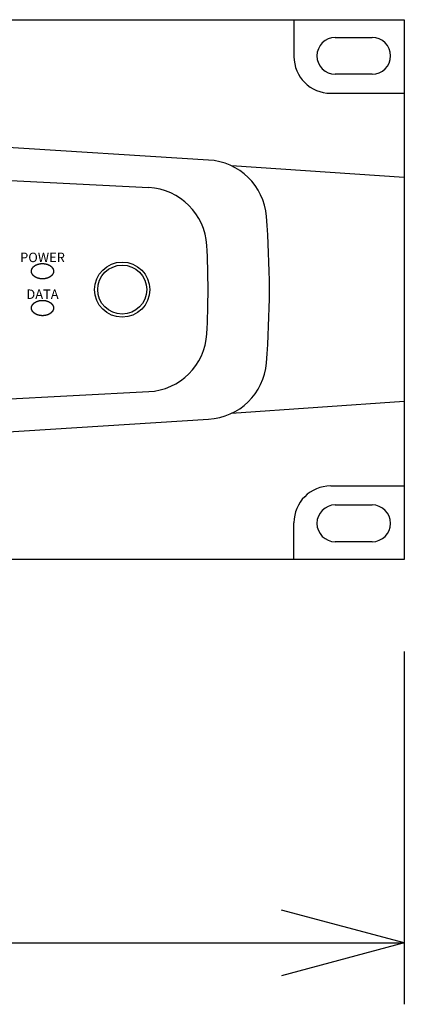
# Model space of a CAD drawing. Extents: x -900 to 900, y -1344 to 1332.
# Drawn here: x -81 to -18, y -922 to -762 of the extents above; entities that cross this region are included whole.
import ezdxf
from ezdxf.enums import TextEntityAlignment as Align

# ---------------------------------------------------------------- set-up
doc = ezdxf.new("R2010")
doc.units = 0
doc.header["$LTSCALE"] = 50.8
doc.header["$MEASUREMENT"] = 0
doc.layers.get('0').update_dxf_attribs({"linetype": 'CONTINUOUS'})
doc.layers.add('DATA', color=7, linetype='CONTINUOUS')
doc.layers.add('DIMNSIONS', color=7, linetype='CONTINUOUS')
doc.styles.add('_______', font='txt', dxfattribs={"bigfont": 'ＭＳ ゴシック'})

# ---------------------------------------------------------------- blocks, each defined once
blk = doc.blocks.new('____-8')
at = {"color": 7, "linetype": 'Continuous'}
for p, q in [((-36, -762), (-36, -768)), ((-29.25, -764.9), (-23.25, -764.9)), ((-23.25, -770.9), (-29.25, -770.9)), ((-30, -774), (-18, -774)), ((-49.93, -784.89), (-176.49, -776.95)), ((-171.98, -783.52), (-59.67, -789.37)), ((-18, -787.75), (-46.18, -785.83)), ((-171.98, -828.48), (-59.67, -822.63)), ((-18, -824.25), (-46.18, -826.17)), ((-176.49, -835.05), (-49.93, -827.11)), ((-30, -838), (-18, -838)), ((-29.25, -841.1), (-23.25, -841.1)), ((-36, -850), (-36, -844)), ((-23.25, -847.1), (-29.25, -847.1))]:
    blk.add_line(p, q, dxfattribs=at)
blk.add_lwpolyline([(-500, -762), (-18, -762), (-18, -850), (-500, -850)], close=True, dxfattribs=at)
at = {"color": 7, "linetype": 'Continuous', "flags": 128}
for points in [[(-77.9, -801.92), (-77.89, -801.91), (-77.87, -801.91), (-77.86, -801.9), (-77.85, -801.9), (-77.83, -801.89), (-77.82, -801.89), (-77.81, -801.88), (-77.79, -801.88), (-77.78, -801.87), (-77.77, -801.87), (-77.75, -801.86), (-77.74, -801.86), (-77.73, -801.86), (-77.71, -801.85), (-77.7, -801.85), (-77.69, -801.84), (-77.67, -801.84), (-77.66, -801.84), (-77.65, -801.83), (-77.63, -801.83), (-77.62, -801.83), (-77.61, -801.82), (-77.59, -801.82), (-77.58, -801.82), (-77.56, -801.81), (-77.55, -801.81), (-77.54, -801.81), (-77.52, -801.8), (-77.51, -801.8), (-77.49, -801.8), (-77.48, -801.79), (-77.47, -801.79), (-77.45, -801.79), (-77.44, -801.79), (-77.42, -801.78), (-77.41, -801.78), (-77.4, -801.78), (-77.38, -801.78), (-77.37, -801.78), (-77.35, -801.77), (-77.34, -801.77), (-77.32, -801.77), (-77.31, -801.77), (-77.3, -801.77), (-77.28, -801.76), (-77.27, -801.76), (-77.25, -801.76), (-77.24, -801.76), (-77.22, -801.76), (-77.21, -801.76), (-77.19, -801.76), (-77.18, -801.76), (-77.16, -801.75), (-77.15, -801.75), (-77.13, -801.75), (-77.12, -801.75), (-77.1, -801.75), (-77.09, -801.75), (-77.07, -801.75), (-77.06, -801.75), (-77.05, -801.75), (-77.03, -801.75), (-77.02, -801.75), (-77, -801.75), (-76.98, -801.75), (-76.97, -801.75), (-76.95, -801.75), (-76.94, -801.75), (-76.93, -801.75), (-76.91, -801.75), (-76.9, -801.75), (-76.88, -801.75), (-76.87, -801.75), (-76.85, -801.75), (-76.84, -801.75), (-76.82, -801.76), (-76.81, -801.76), (-76.79, -801.76), (-76.78, -801.76), (-76.76, -801.76), (-76.75, -801.76), (-76.73, -801.76), (-76.72, -801.76), (-76.7, -801.77), (-76.69, -801.77), (-76.68, -801.77), (-76.66, -801.77), (-76.65, -801.77), (-76.63, -801.78), (-76.62, -801.78), (-76.6, -801.78), (-76.59, -801.78), (-76.58, -801.78), (-76.56, -801.79), (-76.55, -801.79), (-76.53, -801.79), (-76.52, -801.79), (-76.51, -801.8), (-76.49, -801.8), (-76.48, -801.8), (-76.46, -801.81), (-76.45, -801.81), (-76.44, -801.81), (-76.42, -801.82), (-76.41, -801.82), (-76.39, -801.82), (-76.38, -801.83), (-76.37, -801.83), (-76.35, -801.83), (-76.34, -801.84), (-76.33, -801.84), (-76.31, -801.84), (-76.3, -801.85), (-76.29, -801.85), (-76.27, -801.86), (-76.26, -801.86), (-76.25, -801.86), (-76.23, -801.87), (-76.22, -801.87), (-76.21, -801.88), (-76.19, -801.88), (-76.18, -801.89), (-76.17, -801.89), (-76.15, -801.9), (-76.14, -801.9), (-76.13, -801.91), (-76.11, -801.91), (-76.1, -801.92), (-76.09, -801.92), (-76.07, -801.93), (-76.06, -801.93), (-76.05, -801.94), (-76.04, -801.94), (-76.02, -801.95), (-76.01, -801.96), (-76, -801.96), (-75.99, -801.97), (-75.97, -801.97), (-75.96, -801.98), (-75.95, -801.98), (-75.94, -801.99), (-75.93, -802), (-75.91, -802), (-75.9, -802.01), (-75.89, -802.02), (-75.88, -802.02), (-75.87, -802.03), (-75.86, -802.03), (-75.84, -802.04), (-75.83, -802.05), (-75.82, -802.05), (-75.81, -802.06), (-75.8, -802.07), (-75.79, -802.07), (-75.78, -802.08), (-75.77, -802.09), (-75.76, -802.09), (-75.75, -802.1), (-75.74, -802.11), (-75.73, -802.12), (-75.72, -802.12), (-75.71, -802.13), (-75.7, -802.14), (-75.69, -802.14), (-75.68, -802.15), (-75.67, -802.16), (-75.66, -802.17), (-75.65, -802.17), (-75.64, -802.18), (-75.63, -802.19), (-75.62, -802.2), (-75.61, -802.21), (-75.6, -802.21), (-75.59, -802.22), (-75.58, -802.23), (-75.57, -802.24), (-75.56, -802.25), (-75.56, -802.25), (-75.55, -802.26), (-75.54, -802.27), (-75.53, -802.28), (-75.52, -802.29), (-75.51, -802.3), (-75.5, -802.3), (-75.5, -802.31), (-75.49, -802.32), (-75.48, -802.33), (-75.47, -802.34), (-75.46, -802.35), (-75.46, -802.36), (-75.45, -802.37), (-75.44, -802.37), (-75.43, -802.38), (-75.43, -802.39), (-75.42, -802.4), (-75.41, -802.41), (-75.4, -802.42), (-75.4, -802.43), (-75.39, -802.44), (-75.38, -802.45), (-75.38, -802.46), (-75.37, -802.47), (-75.37, -802.48), (-75.36, -802.49), (-75.35, -802.49), (-75.35, -802.5), (-75.34, -802.51), (-75.34, -802.52), (-75.33, -802.53), (-75.32, -802.54), (-75.32, -802.55), (-75.31, -802.56), (-75.31, -802.57), (-75.3, -802.58), (-75.3, -802.59), (-75.29, -802.6), (-75.29, -802.61), (-75.29, -802.62), (-75.28, -802.63), (-75.28, -802.64), (-75.27, -802.65), (-75.27, -802.66), (-75.26, -802.67), (-75.26, -802.68), (-75.26, -802.69), (-75.25, -802.7), (-75.25, -802.71), (-75.25, -802.72), (-75.24, -802.73), (-75.24, -802.74), (-75.24, -802.75), (-75.23, -802.76), (-75.23, -802.77), (-75.23, -802.78), (-75.23, -802.79), (-75.22, -802.8), (-75.22, -802.81), (-75.22, -802.82), (-75.22, -802.83), (-75.22, -802.84), (-75.21, -802.85), (-75.21, -802.86), (-75.21, -802.87), (-75.21, -802.88), (-75.21, -802.89), (-75.21, -802.9), (-75.2, -802.91), (-75.2, -802.92), (-75.2, -802.93), (-75.2, -802.94), (-75.2, -802.95), (-75.2, -802.96), (-75.2, -802.97), (-75.2, -802.98), (-75.2, -802.99), (-75.2, -803), (-75.2, -803.01), (-75.2, -803.02), (-75.2, -803.03), (-75.2, -803.04), (-75.2, -803.05), (-75.2, -803.06), (-75.2, -803.07), (-75.2, -803.08), (-75.2, -803.09), (-75.21, -803.1), (-75.21, -803.11), (-75.21, -803.12), (-75.21, -803.13), (-75.21, -803.14), (-75.21, -803.15), (-75.22, -803.16), (-75.22, -803.17), (-75.22, -803.18), (-75.22, -803.19), (-75.22, -803.2), (-75.23, -803.21), (-75.23, -803.22), (-75.23, -803.23), (-75.23, -803.24), (-75.24, -803.25), (-75.24, -803.26), (-75.24, -803.27), (-75.25, -803.28), (-75.25, -803.29), (-75.25, -803.3), (-75.26, -803.31), (-75.26, -803.32), (-75.26, -803.33), (-75.27, -803.34), (-75.27, -803.35), (-75.28, -803.36), (-75.28, -803.37), (-75.29, -803.38), (-75.29, -803.39), (-75.29, -803.4), (-75.3, -803.41), (-75.3, -803.42), (-75.31, -803.43), (-75.31, -803.44), (-75.32, -803.45), (-75.32, -803.46), (-75.33, -803.47), (-75.34, -803.48), (-75.34, -803.49), (-75.35, -803.5), (-75.35, -803.51), (-75.36, -803.51), (-75.37, -803.52), (-75.37, -803.53), (-75.38, -803.54), (-75.38, -803.55), (-75.39, -803.56), (-75.4, -803.57), (-75.4, -803.58), (-75.41, -803.59), (-75.42, -803.6), (-75.43, -803.61), (-75.43, -803.62), (-75.44, -803.62), (-75.45, -803.63), (-75.46, -803.64), (-75.46, -803.65), (-75.47, -803.66), (-75.48, -803.67), (-75.49, -803.68), (-75.5, -803.69), (-75.5, -803.7), (-75.51, -803.7), (-75.52, -803.71), (-75.53, -803.72), (-75.54, -803.73), (-75.55, -803.74), (-75.56, -803.75), (-75.56, -803.75), (-75.57, -803.76), (-75.58, -803.77), (-75.59, -803.78), (-75.6, -803.79), (-75.61, -803.79), (-75.62, -803.8), (-75.63, -803.81), (-75.64, -803.82), (-75.65, -803.83), (-75.66, -803.83), (-75.67, -803.84), (-75.68, -803.85), (-75.69, -803.86), (-75.7, -803.86), (-75.71, -803.87), (-75.72, -803.88), (-75.73, -803.88), (-75.74, -803.89), (-75.75, -803.9), (-75.76, -803.91), (-75.77, -803.91), (-75.78, -803.92), (-75.79, -803.93), (-75.8, -803.93), (-75.81, -803.94), (-75.82, -803.95), (-75.83, -803.95), (-75.84, -803.96), (-75.86, -803.97), (-75.87, -803.97), (-75.88, -803.98), (-75.89, -803.98), (-75.9, -803.99), (-75.91, -804), (-75.93, -804), (-75.94, -804.01), (-75.95, -804.02), (-75.96, -804.02), (-75.97, -804.03), (-75.99, -804.03), (-76, -804.04), (-76.01, -804.04), (-76.02, -804.05), (-76.04, -804.06), (-76.05, -804.06), (-76.06, -804.07), (-76.07, -804.07), (-76.09, -804.08), (-76.1, -804.08), (-76.11, -804.09), (-76.13, -804.09), (-76.14, -804.1), (-76.15, -804.1), (-76.17, -804.11), (-76.18, -804.11), (-76.19, -804.12), (-76.21, -804.12), (-76.22, -804.13), (-76.23, -804.13), (-76.25, -804.14), (-76.26, -804.14), (-76.27, -804.14), (-76.29, -804.15), (-76.3, -804.15), (-76.31, -804.16), (-76.33, -804.16), (-76.34, -804.16), (-76.35, -804.17), (-76.37, -804.17), (-76.38, -804.17), (-76.39, -804.18), (-76.41, -804.18), (-76.42, -804.18), (-76.44, -804.19), (-76.45, -804.19), (-76.46, -804.19), (-76.48, -804.2), (-76.49, -804.2), (-76.51, -804.2), (-76.52, -804.21), (-76.53, -804.21), (-76.55, -804.21), (-76.56, -804.21), (-76.58, -804.22), (-76.59, -804.22), (-76.6, -804.22), (-76.62, -804.22), (-76.63, -804.22), (-76.65, -804.23), (-76.66, -804.23), (-76.68, -804.23), (-76.69, -804.23), (-76.7, -804.23), (-76.72, -804.24), (-76.73, -804.24), (-76.75, -804.24), (-76.76, -804.24), (-76.78, -804.24), (-76.79, -804.24), (-76.81, -804.24), (-76.82, -804.24), (-76.84, -804.25), (-76.85, -804.25), (-76.87, -804.25), (-76.88, -804.25), (-76.9, -804.25), (-76.91, -804.25), (-76.93, -804.25), (-76.94, -804.25), (-76.95, -804.25), (-76.97, -804.25), (-76.98, -804.25), (-77, -804.25), (-77.02, -804.25), (-77.03, -804.25), (-77.05, -804.25), (-77.06, -804.25), (-77.07, -804.25), (-77.09, -804.25), (-77.1, -804.25), (-77.12, -804.25), (-77.13, -804.25), (-77.15, -804.25), (-77.16, -804.25), (-77.18, -804.24), (-77.19, -804.24), (-77.21, -804.24), (-77.22, -804.24), (-77.24, -804.24), (-77.25, -804.24), (-77.27, -804.24), (-77.28, -804.24), (-77.3, -804.23), (-77.31, -804.23), (-77.32, -804.23), (-77.34, -804.23), (-77.35, -804.23), (-77.37, -804.22), (-77.38, -804.22), (-77.4, -804.22), (-77.41, -804.22), (-77.42, -804.22), (-77.44, -804.21), (-77.45, -804.21), (-77.47, -804.21), (-77.48, -804.21), (-77.49, -804.2), (-77.51, -804.2), (-77.52, -804.2), (-77.54, -804.19), (-77.55, -804.19), (-77.56, -804.19), (-77.58, -804.18), (-77.59, -804.18), (-77.61, -804.18), (-77.62, -804.17), (-77.63, -804.17), (-77.65, -804.17), (-77.66, -804.16), (-77.67, -804.16), (-77.69, -804.16), (-77.7, -804.15), (-77.71, -804.15), (-77.73, -804.14), (-77.74, -804.14), (-77.75, -804.14), (-77.77, -804.13), (-77.78, -804.13), (-77.79, -804.12), (-77.81, -804.12), (-77.82, -804.11), (-77.83, -804.11), (-77.85, -804.1), (-77.86, -804.1), (-77.87, -804.09), (-77.89, -804.09), (-77.9, -804.08), (-77.91, -804.08), (-77.93, -804.07), (-77.94, -804.07), (-77.95, -804.06), (-77.96, -804.06), (-77.98, -804.05), (-77.99, -804.04), (-78, -804.04), (-78.01, -804.03), (-78.03, -804.03), (-78.04, -804.02), (-78.05, -804.02), (-78.06, -804.01), (-78.07, -804), (-78.09, -804), (-78.1, -803.99), (-78.11, -803.98), (-78.12, -803.98), (-78.13, -803.97), (-78.14, -803.97), (-78.16, -803.96), (-78.17, -803.95), (-78.18, -803.95), (-78.19, -803.94), (-78.2, -803.93), (-78.21, -803.93), (-78.22, -803.92), (-78.23, -803.91), (-78.24, -803.91), (-78.25, -803.9), (-78.26, -803.89), (-78.27, -803.88), (-78.28, -803.88), (-78.29, -803.87), (-78.3, -803.86), (-78.31, -803.86), (-78.32, -803.85), (-78.33, -803.84), (-78.34, -803.83), (-78.35, -803.83), (-78.36, -803.82), (-78.37, -803.81), (-78.38, -803.8), (-78.39, -803.79), (-78.4, -803.79), (-78.41, -803.78), (-78.42, -803.77), (-78.43, -803.76), (-78.44, -803.75), (-78.44, -803.75), (-78.45, -803.74), (-78.46, -803.73), (-78.47, -803.72), (-78.48, -803.71), (-78.49, -803.7), (-78.5, -803.7), (-78.5, -803.69), (-78.51, -803.68), (-78.52, -803.67), (-78.53, -803.66), (-78.54, -803.65), (-78.54, -803.64), (-78.55, -803.63), (-78.56, -803.62), (-78.57, -803.62), (-78.57, -803.61), (-78.58, -803.6), (-78.59, -803.59), (-78.6, -803.58), (-78.6, -803.57), (-78.61, -803.56), (-78.62, -803.55), (-78.62, -803.54), (-78.63, -803.53), (-78.63, -803.52), (-78.64, -803.51), (-78.65, -803.51), (-78.65, -803.5), (-78.66, -803.49), (-78.66, -803.48), (-78.67, -803.47), (-78.68, -803.46), (-78.68, -803.45), (-78.69, -803.44), (-78.69, -803.43), (-78.7, -803.42), (-78.7, -803.41), (-78.71, -803.4), (-78.71, -803.39), (-78.71, -803.38), (-78.72, -803.37), (-78.72, -803.36), (-78.73, -803.35), (-78.73, -803.34), (-78.74, -803.33), (-78.74, -803.32), (-78.74, -803.31), (-78.75, -803.3), (-78.75, -803.29), (-78.75, -803.28), (-78.76, -803.27), (-78.76, -803.26), (-78.76, -803.25), (-78.77, -803.24), (-78.77, -803.23), (-78.77, -803.22), (-78.77, -803.21), (-78.78, -803.2), (-78.78, -803.19), (-78.78, -803.18), (-78.78, -803.17), (-78.78, -803.16), (-78.79, -803.15), (-78.79, -803.14), (-78.79, -803.13), (-78.79, -803.12), (-78.79, -803.11), (-78.79, -803.1), (-78.8, -803.09), (-78.8, -803.08), (-78.8, -803.07), (-78.8, -803.06), (-78.8, -803.05), (-78.8, -803.04), (-78.8, -803.03), (-78.8, -803.02), (-78.8, -803.01), (-78.8, -803), (-78.8, -802.99), (-78.8, -802.98), (-78.8, -802.97), (-78.8, -802.96), (-78.8, -802.95), (-78.8, -802.94), (-78.8, -802.93), (-78.8, -802.92), (-78.8, -802.91), (-78.79, -802.9), (-78.79, -802.89), (-78.79, -802.88), (-78.79, -802.87), (-78.79, -802.86), (-78.79, -802.85), (-78.78, -802.84), (-78.78, -802.83), (-78.78, -802.82), (-78.78, -802.81), (-78.78, -802.8), (-78.77, -802.79), (-78.77, -802.78), (-78.77, -802.77), (-78.77, -802.76), (-78.76, -802.75), (-78.76, -802.74), (-78.76, -802.73), (-78.75, -802.72), (-78.75, -802.71), (-78.75, -802.7), (-78.74, -802.69), (-78.74, -802.68), (-78.74, -802.67), (-78.73, -802.66), (-78.73, -802.65), (-78.72, -802.64), (-78.72, -802.63), (-78.71, -802.62), (-78.71, -802.61), (-78.71, -802.6), (-78.7, -802.59), (-78.7, -802.58), (-78.69, -802.57), (-78.69, -802.56), (-78.68, -802.55), (-78.68, -802.54), (-78.67, -802.53), (-78.66, -802.52), (-78.66, -802.51), (-78.65, -802.5), (-78.65, -802.49), (-78.64, -802.49), (-78.63, -802.48), (-78.63, -802.47), (-78.62, -802.46), (-78.62, -802.45), (-78.61, -802.44), (-78.6, -802.43), (-78.6, -802.42), (-78.59, -802.41), (-78.58, -802.4), (-78.57, -802.39), (-78.57, -802.38), (-78.56, -802.37), (-78.55, -802.37), (-78.54, -802.36), (-78.54, -802.35), (-78.53, -802.34), (-78.52, -802.33), (-78.51, -802.32), (-78.5, -802.31), (-78.5, -802.3), (-78.49, -802.3), (-78.48, -802.29), (-78.47, -802.28), (-78.46, -802.27), (-78.45, -802.26), (-78.44, -802.25), (-78.44, -802.25), (-78.43, -802.24), (-78.42, -802.23), (-78.41, -802.22), (-78.4, -802.21), (-78.39, -802.21), (-78.38, -802.2), (-78.37, -802.19), (-78.36, -802.18), (-78.35, -802.17), (-78.34, -802.17), (-78.33, -802.16), (-78.32, -802.15), (-78.31, -802.14), (-78.3, -802.14), (-78.29, -802.13), (-78.28, -802.12), (-78.27, -802.12), (-78.26, -802.11), (-78.25, -802.1), (-78.24, -802.09), (-78.23, -802.09), (-78.22, -802.08), (-78.21, -802.07), (-78.2, -802.07), (-78.19, -802.06), (-78.18, -802.05), (-78.17, -802.05), (-78.16, -802.04), (-78.14, -802.03), (-78.13, -802.03), (-78.12, -802.02), (-78.11, -802.02), (-78.1, -802.01), (-78.09, -802), (-78.07, -802), (-78.06, -801.99), (-78.05, -801.98), (-78.04, -801.98), (-78.03, -801.97), (-78.01, -801.97), (-78, -801.96), (-77.99, -801.96), (-77.98, -801.95), (-77.96, -801.94), (-77.95, -801.94), (-77.94, -801.93), (-77.93, -801.93), (-77.91, -801.92), (-77.9, -801.92), (-77.9, -801.92)], [(-77.9, -807.92), (-77.89, -807.91), (-77.87, -807.91), (-77.86, -807.9), (-77.85, -807.9), (-77.83, -807.89), (-77.82, -807.89), (-77.81, -807.88), (-77.79, -807.88), (-77.78, -807.87), (-77.77, -807.87), (-77.75, -807.86), (-77.74, -807.86), (-77.73, -807.86), (-77.71, -807.85), (-77.7, -807.85), (-77.69, -807.84), (-77.67, -807.84), (-77.66, -807.84), (-77.65, -807.83), (-77.63, -807.83), (-77.62, -807.83), (-77.61, -807.82), (-77.59, -807.82), (-77.58, -807.82), (-77.56, -807.81), (-77.55, -807.81), (-77.54, -807.81), (-77.52, -807.8), (-77.51, -807.8), (-77.49, -807.8), (-77.48, -807.79), (-77.47, -807.79), (-77.45, -807.79), (-77.44, -807.79), (-77.42, -807.78), (-77.41, -807.78), (-77.4, -807.78), (-77.38, -807.78), (-77.37, -807.78), (-77.35, -807.77), (-77.34, -807.77), (-77.32, -807.77), (-77.31, -807.77), (-77.3, -807.77), (-77.28, -807.76), (-77.27, -807.76), (-77.25, -807.76), (-77.24, -807.76), (-77.22, -807.76), (-77.21, -807.76), (-77.19, -807.76), (-77.18, -807.76), (-77.16, -807.75), (-77.15, -807.75), (-77.13, -807.75), (-77.12, -807.75), (-77.1, -807.75), (-77.09, -807.75), (-77.07, -807.75), (-77.06, -807.75), (-77.05, -807.75), (-77.03, -807.75), (-77.02, -807.75), (-77, -807.75), (-76.98, -807.75), (-76.97, -807.75), (-76.95, -807.75), (-76.94, -807.75), (-76.93, -807.75), (-76.91, -807.75), (-76.9, -807.75), (-76.88, -807.75), (-76.87, -807.75), (-76.85, -807.75), (-76.84, -807.75), (-76.82, -807.76), (-76.81, -807.76), (-76.79, -807.76), (-76.78, -807.76), (-76.76, -807.76), (-76.75, -807.76), (-76.73, -807.76), (-76.72, -807.76), (-76.7, -807.77), (-76.69, -807.77), (-76.68, -807.77), (-76.66, -807.77), (-76.65, -807.77), (-76.63, -807.78), (-76.62, -807.78), (-76.6, -807.78), (-76.59, -807.78), (-76.58, -807.78), (-76.56, -807.79), (-76.55, -807.79), (-76.53, -807.79), (-76.52, -807.79), (-76.51, -807.8), (-76.49, -807.8), (-76.48, -807.8), (-76.46, -807.81), (-76.45, -807.81), (-76.44, -807.81), (-76.42, -807.82), (-76.41, -807.82), (-76.39, -807.82), (-76.38, -807.83), (-76.37, -807.83), (-76.35, -807.83), (-76.34, -807.84), (-76.33, -807.84), (-76.31, -807.84), (-76.3, -807.85), (-76.29, -807.85), (-76.27, -807.86), (-76.26, -807.86), (-76.25, -807.86), (-76.23, -807.87), (-76.22, -807.87), (-76.21, -807.88), (-76.19, -807.88), (-76.18, -807.89), (-76.17, -807.89), (-76.15, -807.9), (-76.14, -807.9), (-76.13, -807.91), (-76.11, -807.91), (-76.1, -807.92), (-76.09, -807.92), (-76.07, -807.93), (-76.06, -807.93), (-76.05, -807.94), (-76.04, -807.94), (-76.02, -807.95), (-76.01, -807.96), (-76, -807.96), (-75.99, -807.97), (-75.97, -807.97), (-75.96, -807.98), (-75.95, -807.98), (-75.94, -807.99), (-75.93, -808), (-75.91, -808), (-75.9, -808.01), (-75.89, -808.02), (-75.88, -808.02), (-75.87, -808.03), (-75.86, -808.03), (-75.84, -808.04), (-75.83, -808.05), (-75.82, -808.05), (-75.81, -808.06), (-75.8, -808.07), (-75.79, -808.07), (-75.78, -808.08), (-75.77, -808.09), (-75.76, -808.09), (-75.75, -808.1), (-75.74, -808.11), (-75.73, -808.12), (-75.72, -808.12), (-75.71, -808.13), (-75.7, -808.14), (-75.69, -808.14), (-75.68, -808.15), (-75.67, -808.16), (-75.66, -808.17), (-75.65, -808.17), (-75.64, -808.18), (-75.63, -808.19), (-75.62, -808.2), (-75.61, -808.21), (-75.6, -808.21), (-75.59, -808.22), (-75.58, -808.23), (-75.57, -808.24), (-75.56, -808.25), (-75.56, -808.25), (-75.55, -808.26), (-75.54, -808.27), (-75.53, -808.28), (-75.52, -808.29), (-75.51, -808.3), (-75.5, -808.3), (-75.5, -808.31), (-75.49, -808.32), (-75.48, -808.33), (-75.47, -808.34), (-75.46, -808.35), (-75.46, -808.36), (-75.45, -808.37), (-75.44, -808.38), (-75.43, -808.38), (-75.43, -808.39), (-75.42, -808.4), (-75.41, -808.41), (-75.4, -808.42), (-75.4, -808.43), (-75.39, -808.44), (-75.38, -808.45), (-75.38, -808.46), (-75.37, -808.47), (-75.37, -808.48), (-75.36, -808.49), (-75.35, -808.49), (-75.35, -808.5), (-75.34, -808.51), (-75.34, -808.52), (-75.33, -808.53), (-75.32, -808.54), (-75.32, -808.55), (-75.31, -808.56), (-75.31, -808.57), (-75.3, -808.58), (-75.3, -808.59), (-75.29, -808.6), (-75.29, -808.61), (-75.29, -808.62), (-75.28, -808.63), (-75.28, -808.64), (-75.27, -808.65), (-75.27, -808.66), (-75.26, -808.67), (-75.26, -808.68), (-75.26, -808.69), (-75.25, -808.7), (-75.25, -808.71), (-75.25, -808.72), (-75.24, -808.73), (-75.24, -808.74), (-75.24, -808.75), (-75.23, -808.76), (-75.23, -808.77), (-75.23, -808.78), (-75.23, -808.79), (-75.22, -808.8), (-75.22, -808.81), (-75.22, -808.82), (-75.22, -808.83), (-75.22, -808.84), (-75.21, -808.85), (-75.21, -808.86), (-75.21, -808.87), (-75.21, -808.88), (-75.21, -808.89), (-75.21, -808.9), (-75.2, -808.91), (-75.2, -808.92), (-75.2, -808.93), (-75.2, -808.94), (-75.2, -808.95), (-75.2, -808.96), (-75.2, -808.97), (-75.2, -808.98), (-75.2, -808.99), (-75.2, -809), (-75.2, -809.01), (-75.2, -809.02), (-75.2, -809.03), (-75.2, -809.04), (-75.2, -809.05), (-75.2, -809.06), (-75.2, -809.07), (-75.2, -809.08), (-75.2, -809.09), (-75.21, -809.1), (-75.21, -809.11), (-75.21, -809.12), (-75.21, -809.13), (-75.21, -809.14), (-75.21, -809.15), (-75.22, -809.16), (-75.22, -809.17), (-75.22, -809.18), (-75.22, -809.19), (-75.22, -809.2), (-75.23, -809.21), (-75.23, -809.22), (-75.23, -809.23), (-75.23, -809.24), (-75.24, -809.25), (-75.24, -809.26), (-75.24, -809.27), (-75.25, -809.28), (-75.25, -809.29), (-75.25, -809.3), (-75.26, -809.31), (-75.26, -809.32), (-75.26, -809.33), (-75.27, -809.34), (-75.27, -809.35), (-75.28, -809.36), (-75.28, -809.37), (-75.29, -809.38), (-75.29, -809.39), (-75.29, -809.4), (-75.3, -809.41), (-75.3, -809.42), (-75.31, -809.43), (-75.31, -809.44), (-75.32, -809.45), (-75.32, -809.46), (-75.33, -809.47), (-75.34, -809.48), (-75.34, -809.49), (-75.35, -809.5), (-75.35, -809.51), (-75.36, -809.51), (-75.37, -809.52), (-75.37, -809.53), (-75.38, -809.54), (-75.38, -809.55), (-75.39, -809.56), (-75.4, -809.57), (-75.4, -809.58), (-75.41, -809.59), (-75.42, -809.6), (-75.43, -809.61), (-75.43, -809.62), (-75.44, -809.62), (-75.45, -809.63), (-75.46, -809.64), (-75.46, -809.65), (-75.47, -809.66), (-75.48, -809.67), (-75.49, -809.68), (-75.5, -809.69), (-75.5, -809.7), (-75.51, -809.7), (-75.52, -809.71), (-75.53, -809.72), (-75.54, -809.73), (-75.55, -809.74), (-75.56, -809.75), (-75.56, -809.75), (-75.57, -809.76), (-75.58, -809.77), (-75.59, -809.78), (-75.6, -809.79), (-75.61, -809.79), (-75.62, -809.8), (-75.63, -809.81), (-75.64, -809.82), (-75.65, -809.83), (-75.66, -809.83), (-75.67, -809.84), (-75.68, -809.85), (-75.69, -809.86), (-75.7, -809.86), (-75.71, -809.87), (-75.72, -809.88), (-75.73, -809.88), (-75.74, -809.89), (-75.75, -809.9), (-75.76, -809.91), (-75.77, -809.91), (-75.78, -809.92), (-75.79, -809.93), (-75.8, -809.93), (-75.81, -809.94), (-75.82, -809.95), (-75.83, -809.95), (-75.84, -809.96), (-75.86, -809.97), (-75.87, -809.97), (-75.88, -809.98), (-75.89, -809.98), (-75.9, -809.99), (-75.91, -810), (-75.93, -810), (-75.94, -810.01), (-75.95, -810.02), (-75.96, -810.02), (-75.97, -810.03), (-75.99, -810.03), (-76, -810.04), (-76.01, -810.04), (-76.02, -810.05), (-76.04, -810.06), (-76.05, -810.06), (-76.06, -810.07), (-76.07, -810.07), (-76.09, -810.08), (-76.1, -810.08), (-76.11, -810.09), (-76.13, -810.09), (-76.14, -810.1), (-76.15, -810.1), (-76.17, -810.11), (-76.18, -810.11), (-76.19, -810.12), (-76.21, -810.12), (-76.22, -810.13), (-76.23, -810.13), (-76.25, -810.14), (-76.26, -810.14), (-76.27, -810.14), (-76.29, -810.15), (-76.3, -810.15), (-76.31, -810.16), (-76.33, -810.16), (-76.34, -810.16), (-76.35, -810.17), (-76.37, -810.17), (-76.38, -810.17), (-76.39, -810.18), (-76.41, -810.18), (-76.42, -810.18), (-76.44, -810.19), (-76.45, -810.19), (-76.46, -810.19), (-76.48, -810.2), (-76.49, -810.2), (-76.51, -810.2), (-76.52, -810.21), (-76.53, -810.21), (-76.55, -810.21), (-76.56, -810.21), (-76.58, -810.22), (-76.59, -810.22), (-76.6, -810.22), (-76.62, -810.22), (-76.63, -810.22), (-76.65, -810.23), (-76.66, -810.23), (-76.68, -810.23), (-76.69, -810.23), (-76.7, -810.23), (-76.72, -810.24), (-76.73, -810.24), (-76.75, -810.24), (-76.76, -810.24), (-76.78, -810.24), (-76.79, -810.24), (-76.81, -810.24), (-76.82, -810.24), (-76.84, -810.25), (-76.85, -810.25), (-76.87, -810.25), (-76.88, -810.25), (-76.9, -810.25), (-76.91, -810.25), (-76.93, -810.25), (-76.94, -810.25), (-76.95, -810.25), (-76.97, -810.25), (-76.98, -810.25), (-77, -810.25), (-77.02, -810.25), (-77.03, -810.25), (-77.05, -810.25), (-77.06, -810.25), (-77.07, -810.25), (-77.09, -810.25), (-77.1, -810.25), (-77.12, -810.25), (-77.13, -810.25), (-77.15, -810.25), (-77.16, -810.25), (-77.18, -810.24), (-77.19, -810.24), (-77.21, -810.24), (-77.22, -810.24), (-77.24, -810.24), (-77.25, -810.24), (-77.27, -810.24), (-77.28, -810.24), (-77.3, -810.23), (-77.31, -810.23), (-77.32, -810.23), (-77.34, -810.23), (-77.35, -810.23), (-77.37, -810.22), (-77.38, -810.22), (-77.4, -810.22), (-77.41, -810.22), (-77.42, -810.22), (-77.44, -810.21), (-77.45, -810.21), (-77.47, -810.21), (-77.48, -810.21), (-77.49, -810.2), (-77.51, -810.2), (-77.52, -810.2), (-77.54, -810.19), (-77.55, -810.19), (-77.56, -810.19), (-77.58, -810.18), (-77.59, -810.18), (-77.61, -810.18), (-77.62, -810.17), (-77.63, -810.17), (-77.65, -810.17), (-77.66, -810.16), (-77.67, -810.16), (-77.69, -810.16), (-77.7, -810.15), (-77.71, -810.15), (-77.73, -810.14), (-77.74, -810.14), (-77.75, -810.14), (-77.77, -810.13), (-77.78, -810.13), (-77.79, -810.12), (-77.81, -810.12), (-77.82, -810.11), (-77.83, -810.11), (-77.85, -810.1), (-77.86, -810.1), (-77.87, -810.09), (-77.89, -810.09), (-77.9, -810.08), (-77.91, -810.08), (-77.93, -810.07), (-77.94, -810.07), (-77.95, -810.06), (-77.96, -810.06), (-77.98, -810.05), (-77.99, -810.04), (-78, -810.04), (-78.01, -810.03), (-78.03, -810.03), (-78.04, -810.02), (-78.05, -810.02), (-78.06, -810.01), (-78.07, -810), (-78.09, -810), (-78.1, -809.99), (-78.11, -809.98), (-78.12, -809.98), (-78.13, -809.97), (-78.14, -809.97), (-78.16, -809.96), (-78.17, -809.95), (-78.18, -809.95), (-78.19, -809.94), (-78.2, -809.93), (-78.21, -809.93), (-78.22, -809.92), (-78.23, -809.91), (-78.24, -809.91), (-78.25, -809.9), (-78.26, -809.89), (-78.27, -809.88), (-78.28, -809.88), (-78.29, -809.87), (-78.3, -809.86), (-78.31, -809.86), (-78.32, -809.85), (-78.33, -809.84), (-78.34, -809.83), (-78.35, -809.83), (-78.36, -809.82), (-78.37, -809.81), (-78.38, -809.8), (-78.39, -809.79), (-78.4, -809.79), (-78.41, -809.78), (-78.42, -809.77), (-78.43, -809.76), (-78.44, -809.75), (-78.44, -809.75), (-78.45, -809.74), (-78.46, -809.73), (-78.47, -809.72), (-78.48, -809.71), (-78.49, -809.7), (-78.5, -809.7), (-78.5, -809.69), (-78.51, -809.68), (-78.52, -809.67), (-78.53, -809.66), (-78.54, -809.65), (-78.54, -809.64), (-78.55, -809.63), (-78.56, -809.62), (-78.57, -809.62), (-78.57, -809.61), (-78.58, -809.6), (-78.59, -809.59), (-78.6, -809.58), (-78.6, -809.57), (-78.61, -809.56), (-78.62, -809.55), (-78.62, -809.54), (-78.63, -809.53), (-78.63, -809.52), (-78.64, -809.51), (-78.65, -809.51), (-78.65, -809.5), (-78.66, -809.49), (-78.66, -809.48), (-78.67, -809.47), (-78.68, -809.46), (-78.68, -809.45), (-78.69, -809.44), (-78.69, -809.43), (-78.7, -809.42), (-78.7, -809.41), (-78.71, -809.4), (-78.71, -809.39), (-78.71, -809.38), (-78.72, -809.37), (-78.72, -809.36), (-78.73, -809.35), (-78.73, -809.34), (-78.74, -809.33), (-78.74, -809.32), (-78.74, -809.31), (-78.75, -809.3), (-78.75, -809.29), (-78.75, -809.28), (-78.76, -809.27), (-78.76, -809.26), (-78.76, -809.25), (-78.77, -809.24), (-78.77, -809.23), (-78.77, -809.22), (-78.77, -809.21), (-78.78, -809.2), (-78.78, -809.19), (-78.78, -809.18), (-78.78, -809.17), (-78.78, -809.16), (-78.79, -809.15), (-78.79, -809.14), (-78.79, -809.13), (-78.79, -809.12), (-78.79, -809.11), (-78.79, -809.1), (-78.8, -809.09), (-78.8, -809.08), (-78.8, -809.07), (-78.8, -809.06), (-78.8, -809.05), (-78.8, -809.04), (-78.8, -809.03), (-78.8, -809.02), (-78.8, -809.01), (-78.8, -809), (-78.8, -808.99), (-78.8, -808.98), (-78.8, -808.97), (-78.8, -808.96), (-78.8, -808.95), (-78.8, -808.94), (-78.8, -808.93), (-78.8, -808.92), (-78.8, -808.91), (-78.79, -808.9), (-78.79, -808.89), (-78.79, -808.88), (-78.79, -808.87), (-78.79, -808.86), (-78.79, -808.85), (-78.78, -808.84), (-78.78, -808.83), (-78.78, -808.82), (-78.78, -808.81), (-78.78, -808.8), (-78.77, -808.79), (-78.77, -808.78), (-78.77, -808.77), (-78.77, -808.76), (-78.76, -808.75), (-78.76, -808.74), (-78.76, -808.73), (-78.75, -808.72), (-78.75, -808.71), (-78.75, -808.7), (-78.74, -808.69), (-78.74, -808.68), (-78.74, -808.67), (-78.73, -808.66), (-78.73, -808.65), (-78.72, -808.64), (-78.72, -808.63), (-78.71, -808.62), (-78.71, -808.61), (-78.71, -808.6), (-78.7, -808.59), (-78.7, -808.58), (-78.69, -808.57), (-78.69, -808.56), (-78.68, -808.55), (-78.68, -808.54), (-78.67, -808.53), (-78.66, -808.52), (-78.66, -808.51), (-78.65, -808.5), (-78.65, -808.49), (-78.64, -808.49), (-78.63, -808.48), (-78.63, -808.47), (-78.62, -808.46), (-78.62, -808.45), (-78.61, -808.44), (-78.6, -808.43), (-78.6, -808.42), (-78.59, -808.41), (-78.58, -808.4), (-78.57, -808.39), (-78.57, -808.38), (-78.56, -808.38), (-78.55, -808.37), (-78.54, -808.36), (-78.54, -808.35), (-78.53, -808.34), (-78.52, -808.33), (-78.51, -808.32), (-78.5, -808.31), (-78.5, -808.3), (-78.49, -808.3), (-78.48, -808.29), (-78.47, -808.28), (-78.46, -808.27), (-78.45, -808.26), (-78.44, -808.25), (-78.44, -808.25), (-78.43, -808.24), (-78.42, -808.23), (-78.41, -808.22), (-78.4, -808.21), (-78.39, -808.21), (-78.38, -808.2), (-78.37, -808.19), (-78.36, -808.18), (-78.35, -808.17), (-78.34, -808.17), (-78.33, -808.16), (-78.32, -808.15), (-78.31, -808.14), (-78.3, -808.14), (-78.29, -808.13), (-78.28, -808.12), (-78.27, -808.12), (-78.26, -808.11), (-78.25, -808.1), (-78.24, -808.09), (-78.23, -808.09), (-78.22, -808.08), (-78.21, -808.07), (-78.2, -808.07), (-78.19, -808.06), (-78.18, -808.05), (-78.17, -808.05), (-78.16, -808.04), (-78.14, -808.03), (-78.13, -808.03), (-78.12, -808.02), (-78.11, -808.02), (-78.1, -808.01), (-78.09, -808), (-78.07, -808), (-78.06, -807.99), (-78.05, -807.98), (-78.04, -807.98), (-78.03, -807.97), (-78.01, -807.97), (-78, -807.96), (-77.99, -807.96), (-77.98, -807.95), (-77.96, -807.94), (-77.95, -807.94), (-77.94, -807.93), (-77.93, -807.93), (-77.91, -807.92), (-77.9, -807.92), (-77.9, -807.92)]]:
    blk.add_lwpolyline(points, close=True, dxfattribs=at)
at = {"color": 7, "linetype": 'Continuous'}
for radius in [4.5, 4]:
    blk.add_circle((-64, -806), radius, dxfattribs=at)
for centre, radius, start, end in [((-29.25, -767.9), 3, 90, 270), ((-23.25, -767.9), 3, 270, 90), ((-30, -768), 6, 180, 270), ((-50.45, -794.87), 10, 4.6423, 86.9881), ((-60.19, -799.36), 10, 3.239, 87.0139), ((-187.5, -806), 147.5, 355.3577, 4.6423), ((-177.5, -806), 127.5, 356.761, 3.239), ((-60.19, -812.64), 10, 272.9861, 356.761), ((-50.45, -817.13), 10, 273.0119, 355.3577), ((-30, -844), 6, 90, 180), ((-29.25, -844.1), 3, 90, 270), ((-23.25, -844.1), 3, 270, 90)]:
    blk.add_arc(centre, radius, start, end, dxfattribs=at)
at = {"color": 7, "style": '_______'}
for s, p in [('POWER', (-77, -800.75)), ('DATA', (-77, -806.75))]:
    blk.add_text(s, height=1.539, dxfattribs=at).set_placement(p, align=Align.MIDDLE_CENTER)

msp = doc.modelspace()

# ---------------------------------------------------------------- linework, layer by layer
at = {"layer": 'DIMNSIONS', "color": 7, "linetype": 'Continuous'}
for p, q in [((-18, -865), (-18, -922.5)), ((-18, -912.5), (-38, -907.14)), ((-500, -912.5), (-18, -912.5)), ((-18, -912.5), (-38, -917.86))]:
    msp.add_line(p, q, dxfattribs=at)

# ---------------------------------------------------------------- block references
at = {"layer": 'DATA', "color": 7}
msp.add_blockref('____-8', (0, 0), dxfattribs=at)

doc.saveas('drawing.dxf')
